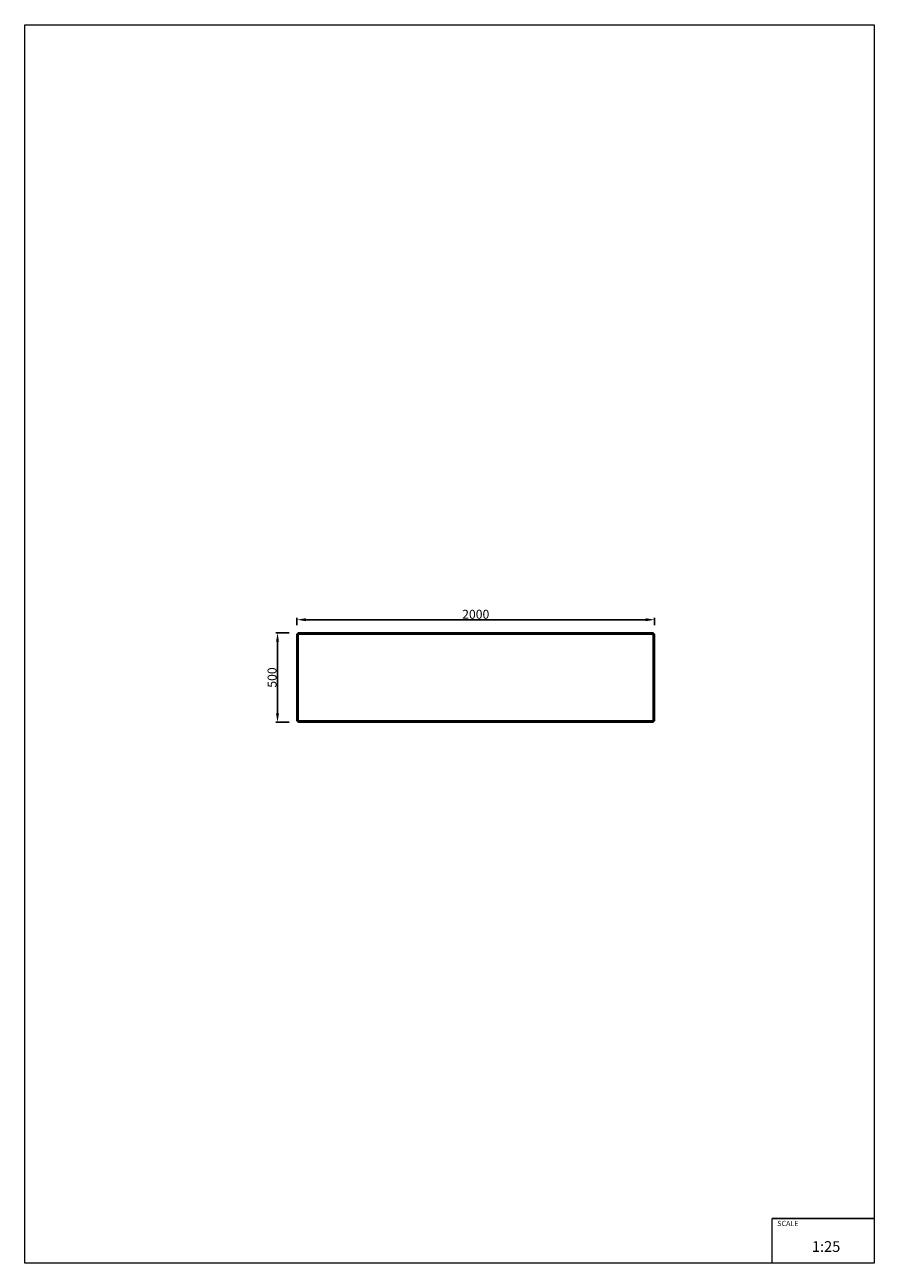
# Model space of a CAD drawing. Units: millimetres. Extents: x -2522 to 2228, y -3275 to 3650.
import ezdxf

# ---------------------------------------------------------------- set-up
doc = ezdxf.new("R2010")
doc.units = ezdxf.units.MM
doc.layers.add('InterSystem-description', color=7, linetype='Continuous', lineweight=13)
doc.styles.add('arial', font='arial.ttf')
doc.dimstyles.new('IS_1-25(mm)', dxfattribs={"dimtxt": 50, "dimasz": 50, "dimexe": 10, "dimexo": 50, "dimgap": 5, "dimtad": 1, "dimdec": 0, "dimrnd": 0.5, "dimzin": 0, "dimtxsty": 'arial', "dimcen": 25, "dimclrd": 256, "dimclre": 256, "dimclrt": 256, "dimadec": 1, "dimazin": 0, "dimtfac": 1, "dimtdec": 0, "dimtmove": 0, "dimatfit": 3, "dimfxl": 0, "dimtolj": 1, "dimtzin": 0, "dimlwd": -1, "dimlwe": -1, "dimarcsym": 0})

# ---------------------------------------------------------------- blocks, each defined once
blk = doc.blocks.new('*D4')
at = {"transparency": 16777216}
for p, q in [((-1000, 292.9), (-1000, 333.3)), ((950, 323.3), (-950, 323.3)), ((1000, 292.9), (1000, 333.3))]:
    blk.add_line(p, q, dxfattribs=at)
for points in [[(-950, 331.6), (-950, 314.9), (-1000, 323.3)], [(950, 331.6), (950, 314.9), (1000, 323.3)]]:
    blk.add_solid(points, dxfattribs=at)
at = {"layer": 'Defpoints', "color": 0, "transparency": 16777216}
for p in [(-1000, 323.3), (-1000, 242.9), (1000, 242.9)]:
    blk.add_point(p, dxfattribs=at)
at = {"transparency": 16777216, "insert": (0, 353.8), "char_height": 50, "attachment_point": 5, "style": 'arial'}
blk.add_mtext('\\A1;2000', dxfattribs=at)
blk = doc.blocks.new('*D5')
at = {"transparency": 16777216}
for p, q in [((-1042.9, 250), (-1118.5, 250)), ((-1108.5, 200), (-1108.5, -200)), ((-1042.9, -250), (-1118.5, -250))]:
    blk.add_line(p, q, dxfattribs=at)
for points in [[(-1116.8, 200), (-1100.2, 200), (-1108.5, 250)], [(-1116.8, -200), (-1100.2, -200), (-1108.5, -250)]]:
    blk.add_solid(points, dxfattribs=at)
at = {"layer": 'Defpoints', "color": 0, "transparency": 16777216}
for p in [(-992.9, 250), (-1108.5, -250), (-992.9, -250)]:
    blk.add_point(p, dxfattribs=at)
at = {"transparency": 16777216, "insert": (-1139, 0), "char_height": 50, "attachment_point": 5, "rotation": 90, "style": 'arial'}
blk.add_mtext('\\A1;500', dxfattribs=at)

msp = doc.modelspace()

# ---------------------------------------------------------------- linework, layer by layer
for p, q in [((-992.9, 250), (-1000, 242.9)), ((-1000, 242.9), (-1000, -242.9)), ((-992.9, 242.9), (-1000, 242.9)), ((992.9, 250), (-992.9, 250)), ((-992.9, 250), (-992.9, 242.9)), ((992.9, 242.9), (-992.9, 242.9)), ((-992.9, 242.9), (-992.9, -242.9)), ((1000, 242.9), (992.9, 250)), ((992.9, 250), (992.9, 242.9)), ((992.9, -242.9), (992.9, 242.9)), ((1000, 242.9), (992.9, 242.9)), ((1000, -242.9), (1000, 242.9)), ((-1000, -242.9), (-992.9, -242.9)), ((-1000, -242.9), (-992.9, -250)), ((-992.9, -242.9), (992.9, -242.9)), ((-992.9, -242.9), (-992.9, -250)), ((-992.9, -250), (992.9, -250)), ((992.9, -242.9), (1000, -242.9)), ((992.9, -242.9), (992.9, -250)), ((992.9, -250), (1000, -242.9))]:
    msp.add_line(p, q)
msp.add_lwpolyline([(1657.6, -3024.8), (2228.3, -3024.8)])
at = {"layer": 'InterSystem-description'}
msp.add_lwpolyline([(2228.3, -3274.8), (-2521.7, -3274.8), (-2521.7, 3650.2), (2228.3, 3650.2)], close=True, dxfattribs=at)
at = {"layer": 'InterSystem-description', "linetype": 'Continuous', "flags": 128}
for points in [[(2228.1, -2774.4), (2228.3, -3275.2)], [(1657.6, -3274.8), (1657.6, -3024.8)]]:
    msp.add_lwpolyline(points, dxfattribs=at)

# ---------------------------------------------------------------- texts
at = {"layer": 'InterSystem-description', "linetype": 'Continuous', "attachment_point": 1, "style": 'arial'}
for s, insert, char_height in [('SCALE', (1686.2, -3038.2), 29.18), ('1:25', (1879.6, -3151.8), 60)]:
    msp.add_mtext(s, dxfattribs=dict(at, insert=insert, char_height=char_height))

# ---------------------------------------------------------------- dimensions: what is measured, and where the dimension line sits
dim = msp.add_linear_dim(base=(-1000, 323.3), p1=(1000, 242.9), p2=(-1000, 242.9), dimstyle='IS_1-25(mm)')
dim.commit()
dim.dimension.update_dxf_attribs({"geometry": '*D4', "text_midpoint": (0, 353.8)})
dim = msp.add_linear_dim(base=(-1108.5, -250), p1=(-992.9, 250), p2=(-992.9, -250), angle=90, dimstyle='IS_1-25(mm)')
dim.commit()
dim.dimension.update_dxf_attribs({"geometry": '*D5', "text_midpoint": (-1139, 0)})

doc.saveas('drawing.dxf')
